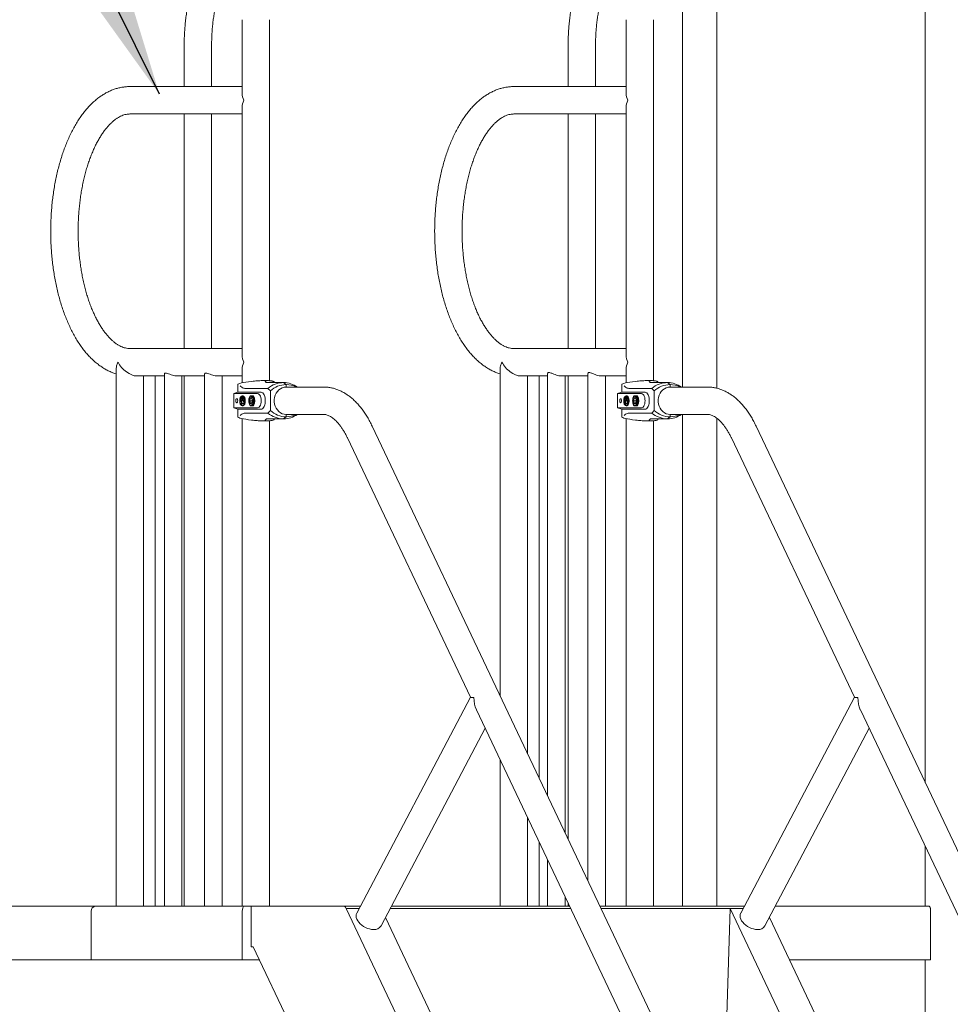
# Model space of a CAD drawing. Extents: x 0 to 21000, y -2002 to 14850.
# Drawn here: x 10507 to 11431, y 5054 to 6032 of the extents above; entities that cross this region are included whole.
import ezdxf

# ---------------------------------------------------------------- set-up
doc = ezdxf.new("R2010")
doc.units = 0
doc.header["$LTSCALE"] = 50
doc.header["$MEASUREMENT"] = 0
doc.layers.get('0').update_dxf_attribs({"linetype": 'CONTINUOUS'})
doc.layers.add('SLD-0', color=7, linetype='CONTINUOUS')
doc.styles.get("Standard").update_dxf_attribs({"font": 'TXT', "bigfont": 'BIGFONT'})
doc.dimstyles.new('SLDDIMSTYLE3', dxfattribs={"dimtxt": 0, "dimasz": 75, "dimexe": 0, "dimexo": 0.0625, "dimgap": 0, "dimtad": 0, "dimtih": 1, "dimtoh": 1, "dimdec": 0, "dimrnd": 1e-09, "dimzin": 0, "dimdsep": 46, "dimtxsty": 'STANDARD', "dimsah": 1, "dimcen": 0.09, "dimadec": 0, "dimazin": 0, "dimtfac": 75, "dimtdec": 0, "dimtofl": 0, "dimtmove": 0, "dimatfit": 3, "dimfxl": 1, "dimfrac": 2, "dimtolj": 1, "dimtzin": 0, "dimarcsym": 0})

msp = doc.modelspace()

# ---------------------------------------------------------------- linework, layer by layer
at = {"color": 7, "linetype": 'Continuous', "lineweight": 0}
for p, q in [((11406.14, 6623.26), (11406.14, 5274.48)), ((11165.17, 6351.81), (11165.17, 5667.21)), ((11199.17, 5666), (11199.17, 6351.81)), ((10728.14, 6031.81), (10728.14, 5958.61)), ((10755.34, 5673.47), (10755.34, 6031.81)), ((11109.19, 6031.81), (11109.19, 5958.61)), ((11136.39, 5673.47), (11136.39, 6031.81)), ((10670.64, 6007.34), (10670.64, 5965.41)), ((10697.84, 5965.41), (10697.84, 6007.34)), ((11051.69, 6007.34), (11051.69, 5965.41)), ((11078.89, 5965.41), (11078.89, 6007.34)), ((10728.14, 5965.41), (10616.74, 5965.41)), ((11109.19, 5965.41), (10997.79, 5965.41)), ((10728.14, 5945.01), (10728.14, 5698.61)), ((11109.19, 5945.01), (11109.19, 5698.61)), ((10616.74, 5938.21), (10728.14, 5938.21)), ((10670.64, 5938.21), (10670.64, 5705.41)), ((10697.84, 5705.41), (10697.84, 5938.21)), ((10997.79, 5938.21), (11109.19, 5938.21)), ((11051.69, 5938.21), (11051.69, 5705.41)), ((11078.89, 5705.41), (11078.89, 5938.21)), ((10728.14, 5705.41), (10616.74, 5705.41)), ((11109.19, 5705.41), (10997.79, 5705.41)), ((10603.14, 5685.21), (10603.14, 5151.81)), ((10650.91, 5680.2), (10650.91, 5151.81)), ((10690.91, 5680.2), (10690.91, 5151.81)), ((10728.14, 5685.01), (10728.14, 5671.38)), ((10984.19, 5685.21), (10984.19, 5360.66)), ((11031.33, 5680.69), (11031.33, 5261.32)), ((11071.33, 5680.69), (11071.33, 5177.02)), ((11109.19, 5685.01), (11109.19, 5671.38)), ((10623.54, 5678.21), (10650.91, 5678.21)), ((10630.34, 5151.81), (10630.34, 5678.21)), ((10641.84, 5678.21), (10641.84, 5151.81)), ((10663.51, 5678.21), (10690.91, 5678.21)), ((10668.21, 5151.81), (10668.21, 5678.21)), ((10670.64, 5678.21), (10670.64, 5151.81)), ((10703.51, 5678.21), (10728.14, 5678.21)), ((10708.21, 5151.81), (10708.21, 5678.21)), ((10723.74, 5669.49), (10723.74, 5662.11)), ((10739.2, 5673.03), (10737.3, 5672.83)), ((10750.74, 5673.61), (10750.74, 5673.61)), ((10752.74, 5671.61), (10769.24, 5671.61)), ((10759.07, 5672.83), (10758.48, 5673.03)), ((10759.74, 5671.61), (10759.74, 5672.24)), ((10769.24, 5671.61), (10771.74, 5669.61)), ((10771.74, 5667.21), (10771.74, 5669.61)), ((11004.59, 5678.21), (11031.33, 5678.21)), ((11011.39, 5303.33), (11011.39, 5678.21)), ((11022.89, 5678.21), (11022.89, 5279.1)), ((11044.61, 5678.21), (11071.33, 5678.21)), ((11048.63, 5224.86), (11048.63, 5678.21)), ((11051.69, 5678.21), (11051.69, 5218.4)), ((11084.61, 5678.21), (11109.19, 5678.21)), ((11088.63, 5151.81), (11088.63, 5678.21)), ((11104.79, 5669.49), (11104.79, 5662.11)), ((11120.25, 5673.03), (11118.35, 5672.83)), ((11131.79, 5673.61), (11131.79, 5673.61)), ((11133.79, 5671.61), (11150.29, 5671.61)), ((11140.12, 5672.83), (11139.53, 5673.03)), ((11140.79, 5671.61), (11140.79, 5672.24)), ((11150.29, 5671.61), (11152.79, 5669.61)), ((11152.79, 5667.21), (11152.79, 5669.61)), ((10723.74, 5662.11), (10719.74, 5660.61)), ((10719.74, 5660.61), (10719.74, 5646.61)), ((10719.74, 5660.61), (10722.69, 5660.61)), ((10722.69, 5660.61), (10743.44, 5660.61)), ((10726.15, 5662.11), (10723.74, 5662.11)), ((10726.15, 5662.11), (10746.9, 5662.11)), ((10730.95, 5665.85), (10753.65, 5665.85)), ((10756.15, 5663.35), (10753.65, 5665.85)), ((10756.15, 5663.35), (10756.15, 5643.87)), ((10808.66, 5667.21), (10771.74, 5667.21)), ((11104.79, 5662.11), (11100.79, 5660.61)), ((11100.79, 5660.61), (11100.79, 5646.61)), ((11100.79, 5660.61), (11103.74, 5660.61)), ((11103.74, 5660.61), (11124.49, 5660.61)), ((11107.2, 5662.11), (11104.79, 5662.11)), ((11107.2, 5662.11), (11127.95, 5662.11)), ((11112, 5665.85), (11134.7, 5665.85)), ((11137.2, 5663.35), (11134.7, 5665.85)), ((11137.2, 5663.35), (11137.2, 5643.87)), ((11189.71, 5667.21), (11152.79, 5667.21)), ((10726.21, 5651.61), (10726.76, 5654.5)), ((10730.13, 5651), (10726.39, 5651)), ((10726.76, 5654.5), (10727.32, 5651.5)), ((10726.76, 5654.5), (10727.19, 5654.5)), ((10727.19, 5654.5), (10727.53, 5652.68)), ((10727.32, 5651.5), (10727.38, 5651.5)), ((10727.38, 5651.5), (10728.19, 5657.99)), ((10728.69, 5658.5), (10728.26, 5658.5)), ((10728.32, 5657.99), (10729.13, 5651.5)), ((10728.77, 5657.88), (10729.42, 5652.68)), ((10729.13, 5651.5), (10729.19, 5651.5)), ((10729.19, 5651.5), (10729.76, 5654.5)), ((10729.76, 5654.5), (10730.3, 5651.61)), ((10729.76, 5654.5), (10730.19, 5654.5)), ((10730.19, 5654.5), (10730.49, 5652.91)), ((10735.38, 5653.61), (10737.98, 5653.61)), ((10735.9, 5657.69), (10735.55, 5657.2)), ((10735.55, 5650.02), (10735.9, 5649.53)), ((10736.03, 5658.61), (10737.34, 5658.61)), ((10737.69, 5658.61), (10739.35, 5658.61)), ((11107.27, 5651.61), (11107.81, 5654.5)), ((11111.18, 5651), (11107.44, 5651)), ((11107.81, 5654.5), (11108.37, 5651.5)), ((11107.81, 5654.5), (11108.24, 5654.5)), ((11108.24, 5654.5), (11108.58, 5652.68)), ((11108.37, 5651.5), (11108.43, 5651.5)), ((11108.43, 5651.5), (11109.24, 5657.99)), ((11109.74, 5658.5), (11109.31, 5658.5)), ((11109.37, 5657.99), (11110.18, 5651.5)), ((11109.82, 5657.88), (11110.47, 5652.68)), ((11110.18, 5651.5), (11110.25, 5651.5)), ((11110.25, 5651.5), (11110.81, 5654.5)), ((11110.81, 5654.5), (11111.35, 5651.61)), ((11110.81, 5654.5), (11111.24, 5654.5)), ((11111.24, 5654.5), (11111.54, 5652.91)), ((11116.43, 5653.61), (11119.03, 5653.61)), ((11116.95, 5657.69), (11116.6, 5657.2)), ((11116.6, 5650.02), (11116.95, 5649.53)), ((11117.08, 5658.61), (11118.39, 5658.61)), ((11118.74, 5658.61), (11120.4, 5658.61)), ((10719.74, 5646.61), (10723.74, 5645.11)), ((10719.74, 5646.61), (10722.69, 5646.61)), ((10722.69, 5646.61), (10743.44, 5646.61)), ((10723.74, 5645.11), (10723.74, 5637.74)), ((10723.74, 5645.11), (10726.15, 5645.11)), ((10726.15, 5645.11), (10746.9, 5645.11)), ((10728.26, 5648.5), (10728.69, 5648.5)), ((10730.95, 5641.37), (10753.65, 5641.37)), ((10737.34, 5648.61), (10736.03, 5648.61)), ((10739.35, 5648.61), (10737.69, 5648.61)), ((10753.65, 5641.37), (10756.15, 5643.87)), ((10771.74, 5640.01), (10808.66, 5640.01)), ((10771.74, 5637.61), (10771.74, 5640.01)), ((11100.79, 5646.61), (11104.79, 5645.11)), ((11100.79, 5646.61), (11103.74, 5646.61)), ((11103.74, 5646.61), (11124.49, 5646.61)), ((11104.79, 5645.11), (11104.79, 5637.74)), ((11104.79, 5645.11), (11107.2, 5645.11)), ((11107.2, 5645.11), (11127.95, 5645.11)), ((11109.31, 5648.5), (11109.74, 5648.5)), ((11112, 5641.37), (11134.7, 5641.37)), ((11118.39, 5648.61), (11117.08, 5648.61)), ((11120.4, 5648.61), (11118.74, 5648.61)), ((11134.7, 5641.37), (11137.2, 5643.87)), ((11152.79, 5640.01), (11189.71, 5640.01)), ((11152.79, 5637.61), (11152.79, 5640.01)), ((11165.17, 5640.01), (11165.17, 5151.81)), ((10728.14, 5635.84), (10728.14, 5151.81)), ((10737.3, 5634.39), (10739.2, 5634.19)), ((10750.74, 5633.61), (10750.74, 5633.61)), ((10750.74, 5633.61), (10750.74, 5633.61)), ((10769.24, 5635.61), (10752.74, 5635.61)), ((10755.34, 5151.81), (10755.34, 5633.76)), ((10758.48, 5634.19), (10759.07, 5634.39)), ((10759.74, 5634.99), (10759.74, 5635.61)), ((10771.74, 5637.61), (10769.24, 5635.61)), ((11109.19, 5635.84), (11109.19, 5151.81)), ((11118.35, 5634.39), (11120.25, 5634.19)), ((11131.79, 5633.61), (11131.79, 5633.61)), ((11150.29, 5635.61), (11133.79, 5635.61)), ((11136.39, 5151.81), (11136.39, 5633.76)), ((11139.53, 5634.19), (11140.12, 5634.39)), ((11140.79, 5634.99), (11140.79, 5635.61)), ((11152.79, 5637.61), (11150.29, 5635.61)), ((11199.17, 5151.81), (11199.17, 5636.29)), ((11278.83, 4739.69), (10857.21, 5628.28)), ((11659.88, 4739.69), (11238.26, 5628.28)), ((10832.64, 5616.62), (10954.77, 5359.22)), ((11213.69, 5616.62), (11335.82, 5359.22)), ((10954.77, 5359.22), (10841.88, 5144.97)), ((11335.82, 5359.22), (11222.93, 5144.97)), ((10960.6, 5346.93), (11137.29, 4974.55)), ((11341.65, 5346.93), (11518.34, 4974.55)), ((10865.94, 5132.29), (10969.34, 5328.52)), ((11247, 5132.29), (11350.39, 5328.52)), ((10984.19, 5297.21), (10984.19, 5151.81)), ((11011.39, 5151.81), (11011.39, 5239.88)), ((11022.89, 5215.64), (11022.89, 5151.81)), ((11406.14, 5211.02), (11406.14, 5151.81)), ((11031.33, 5197.87), (11031.33, 5151.81)), ((11048.63, 5151.81), (11048.63, 5161.41)), ((10183.4, 5151.81), (10582.59, 5151.81)), ((10582.59, 5151.81), (10730.09, 5151.81)), ((10730.09, 5151.81), (10736.92, 5151.81)), ((10736.92, 5151.81), (10736.92, 5111.51)), ((10736.92, 5151.81), (10829.32, 5151.81)), ((10829.32, 5151.81), (10845.48, 5151.81)), ((10876.23, 5151.81), (11053.18, 5151.81)), ((11051.69, 5154.95), (11051.69, 5151.81)), ((11083.29, 5151.81), (11226.54, 5151.81)), ((11257.28, 5151.81), (11409.76, 5151.81)), ((10578.26, 5098.61), (10578.26, 5146.81)), ((10728.26, 5098.61), (10728.26, 5146.81)), ((11339.73, 4078.24), (10831.43, 5149.51)), ((10831.43, 5149.51), (10844.27, 5149.51)), ((10875.02, 5149.51), (11054.27, 5149.51)), ((11084.38, 5149.51), (11212.48, 5149.51)), ((11212.41, 5149.51), (11206.7, 4957.16)), ((11720.78, 4078.24), (11212.48, 5149.51)), ((11225.32, 5149.51), (11212.48, 5149.51)), ((11411.25, 5148.61), (11411.25, 5098.61)), ((11038.26, 4786.61), (10870.31, 5140.58)), ((11419.31, 4786.61), (11251.36, 5140.58)), ((10736.92, 5111.51), (10739.17, 5111.51)), ((10739.17, 5111.51), (11259.73, 4014.41)), ((10183.4, 5098.61), (10578.26, 5098.61)), ((10578.26, 5098.61), (10728.26, 5098.61)), ((10728.26, 5098.61), (10745.29, 5098.61)), ((11271.27, 5098.61), (11411.25, 5098.61)), ((11406.14, 5098.61), (11406.14, 4814.38))]:
    msp.add_line(p, q, dxfattribs=at)
at = {"color": 7, "linetype": 'Continuous', "lineweight": 0, "flags": 128}
for points in [[(10743.44, 5646.61), (10744.22, 5646.79), (10744.96, 5647.31), (10745.62, 5648.14), (10746.18, 5649.25), (10746.59, 5650.57), (10746.85, 5652.05), (10746.94, 5653.61), (10746.85, 5655.17), (10746.59, 5656.65), (10746.18, 5657.98), (10745.62, 5659.08), (10744.96, 5659.92), (10744.22, 5660.44), (10743.44, 5660.61)], [(10746.9, 5645.11), (10747.79, 5645.3), (10748.63, 5645.85), (10749.4, 5646.74), (10750.06, 5647.92), (10750.58, 5649.36), (10750.95, 5650.99), (10751.13, 5652.72), (10751.13, 5654.5), (10750.95, 5656.24), (10750.58, 5657.86), (10750.06, 5659.3), (10749.4, 5660.49), (10748.63, 5661.38), (10747.79, 5661.93), (10746.9, 5662.11)], [(10771.74, 5667.21), (10769.8, 5667.03), (10767.92, 5666.47), (10766.14, 5665.57), (10764.51, 5664.34), (10763.08, 5662.82), (10761.88, 5661.05), (10760.96, 5659.07), (10760.32, 5656.95), (10760, 5654.73), (10760, 5652.49), (10760.32, 5650.27), (10760.96, 5648.15), (10761.88, 5646.17), (10763.08, 5644.4), (10764.51, 5642.88), (10766.14, 5641.65), (10767.92, 5640.75), (10769.8, 5640.2), (10771.74, 5640.01)], [(11124.49, 5646.61), (11125.27, 5646.79), (11126.01, 5647.31), (11126.67, 5648.14), (11127.23, 5649.25), (11127.64, 5650.57), (11127.9, 5652.05), (11127.99, 5653.61), (11127.9, 5655.17), (11127.64, 5656.65), (11127.23, 5657.98), (11126.67, 5659.08), (11126.01, 5659.92), (11125.27, 5660.44), (11124.49, 5660.61)], [(11127.95, 5645.11), (11128.84, 5645.3), (11129.68, 5645.85), (11130.45, 5646.74), (11131.11, 5647.92), (11131.64, 5649.36), (11132, 5650.99), (11132.18, 5652.72), (11132.18, 5654.5), (11132, 5656.24), (11131.64, 5657.86), (11131.11, 5659.3), (11130.45, 5660.49), (11129.68, 5661.38), (11128.84, 5661.93), (11127.95, 5662.11)], [(11152.79, 5667.21), (11150.85, 5667.03), (11148.97, 5666.47), (11147.19, 5665.57), (11145.56, 5664.34), (11144.13, 5662.82), (11142.93, 5661.05), (11142.01, 5659.07), (11141.38, 5656.95), (11141.06, 5654.73), (11141.06, 5652.49), (11141.38, 5650.27), (11142.01, 5648.15), (11142.93, 5646.17), (11144.13, 5644.4), (11145.56, 5642.88), (11147.19, 5641.65), (11148.97, 5640.75), (11150.85, 5640.2), (11152.79, 5640.01)], [(10722.69, 5651.61), (10723.07, 5651.76), (10723.4, 5652.2), (10723.61, 5652.85), (10723.69, 5653.61), (10723.61, 5654.38), (10723.4, 5655.03), (10723.07, 5655.46), (10722.69, 5655.61)], [(10730.76, 5653.5), (10730.66, 5654.84), (10730.39, 5656.09), (10729.96, 5657.15), (10729.41, 5657.94), (10728.77, 5658.39), (10728.09, 5658.48), (10727.42, 5658.21), (10726.81, 5657.58), (10726.32, 5656.65), (10725.96, 5655.49), (10725.78, 5654.18), (10725.78, 5652.81), (10725.96, 5651.5), (10726.32, 5650.34), (10726.81, 5649.41), (10727.42, 5648.78), (10728.09, 5648.51), (10728.77, 5648.6), (10729.41, 5649.06), (10729.96, 5649.84), (10730.39, 5650.9), (10730.66, 5652.15), (10730.76, 5653.5)], [(10728.19, 5657.99), (10727.65, 5657.83), (10727.13, 5657.4), (10726.69, 5656.73), (10726.34, 5655.87), (10726.11, 5654.86), (10726.01, 5653.77), (10726.05, 5652.66), (10726.21, 5651.61)], [(10726.39, 5651), (10726.75, 5650.16), (10727.2, 5649.53), (10727.71, 5649.13), (10728.26, 5649), (10728.8, 5649.13), (10729.32, 5649.53), (10729.77, 5650.16), (10730.13, 5651)], [(10728.18, 5657.88), (10728.08, 5657.83), (10727.57, 5657.4), (10727.12, 5656.73), (10726.78, 5655.87), (10726.55, 5654.86), (10726.44, 5653.77), (10726.46, 5652.91)], [(10730.3, 5651.61), (10730.47, 5652.66), (10730.5, 5653.77), (10730.4, 5654.86), (10730.17, 5655.87), (10729.82, 5656.73), (10729.38, 5657.4), (10728.87, 5657.83), (10728.32, 5657.99)], [(10728.69, 5648.5), (10728.86, 5648.51), (10729.53, 5648.78), (10730.13, 5649.41), (10730.63, 5650.34), (10730.98, 5651.5), (10731.17, 5652.81), (10731.17, 5654.18), (10730.98, 5655.49), (10730.63, 5656.65), (10730.13, 5657.58), (10729.53, 5658.21), (10728.86, 5658.48), (10728.69, 5658.5)], [(10734.62, 5653.61), (10734.71, 5654.85), (10734.97, 5655.99), (10735.38, 5656.94), (10735.91, 5657.61), (10736.51, 5657.97), (10737.14, 5657.97), (10737.74, 5657.61), (10738.26, 5656.94), (10738.67, 5655.99), (10738.93, 5654.85), (10739.02, 5653.61), (10738.93, 5652.37), (10738.67, 5651.23), (10738.26, 5650.29), (10737.74, 5649.61), (10737.14, 5649.26), (10736.51, 5649.26), (10735.91, 5649.61), (10735.38, 5650.29), (10734.97, 5651.23), (10734.71, 5652.37), (10734.62, 5653.61)], [(10735.9, 5657.69), (10735.9, 5657.7), (10736.51, 5658.32), (10737.17, 5658.6), (10737.85, 5658.51), (10738.49, 5658.05), (10739.05, 5657.27), (10739.48, 5656.21), (10739.75, 5654.96), (10739.84, 5653.61)], [(10739.84, 5653.61), (10739.75, 5652.26), (10739.48, 5651.01), (10739.05, 5649.96), (10738.49, 5649.17), (10737.85, 5648.72), (10737.17, 5648.62), (10736.51, 5648.9), (10735.9, 5649.53), (10735.9, 5649.53)], [(11103.74, 5651.61), (11104.12, 5651.76), (11104.45, 5652.2), (11104.66, 5652.85), (11104.74, 5653.61), (11104.66, 5654.38), (11104.45, 5655.03), (11104.12, 5655.46), (11103.74, 5655.61)], [(11111.81, 5653.5), (11111.71, 5654.84), (11111.44, 5656.09), (11111.01, 5657.15), (11110.46, 5657.94), (11109.82, 5658.39), (11109.14, 5658.48), (11108.47, 5658.21), (11107.87, 5657.58), (11107.37, 5656.65), (11107.01, 5655.49), (11106.83, 5654.18), (11106.83, 5652.81), (11107.01, 5651.5), (11107.37, 5650.34), (11107.87, 5649.41), (11108.47, 5648.78), (11109.14, 5648.51), (11109.82, 5648.6), (11110.46, 5649.06), (11111.01, 5649.84), (11111.44, 5650.9), (11111.71, 5652.15), (11111.81, 5653.5)], [(11109.24, 5657.99), (11108.7, 5657.83), (11108.19, 5657.4), (11107.74, 5656.73), (11107.39, 5655.87), (11107.16, 5654.86), (11107.06, 5653.77), (11107.1, 5652.66), (11107.27, 5651.61)], [(11107.44, 5651), (11107.8, 5650.16), (11108.25, 5649.53), (11108.76, 5649.13), (11109.31, 5649), (11109.85, 5649.13), (11110.37, 5649.53), (11110.82, 5650.16), (11111.18, 5651)], [(11109.23, 5657.88), (11109.13, 5657.83), (11108.62, 5657.4), (11108.18, 5656.73), (11107.83, 5655.87), (11107.6, 5654.86), (11107.49, 5653.77), (11107.51, 5652.91)], [(11111.35, 5651.61), (11111.52, 5652.66), (11111.55, 5653.77), (11111.45, 5654.86), (11111.22, 5655.87), (11110.87, 5656.73), (11110.43, 5657.4), (11109.92, 5657.83), (11109.37, 5657.99)], [(11109.74, 5648.5), (11109.91, 5648.51), (11110.58, 5648.78), (11111.18, 5649.41), (11111.68, 5650.34), (11112.03, 5651.5), (11112.22, 5652.81), (11112.22, 5654.18), (11112.03, 5655.49), (11111.68, 5656.65), (11111.18, 5657.58), (11110.58, 5658.21), (11109.91, 5658.48), (11109.74, 5658.5)], [(11115.67, 5653.61), (11115.76, 5654.85), (11116.02, 5655.99), (11116.43, 5656.94), (11116.96, 5657.61), (11117.56, 5657.97), (11118.19, 5657.97), (11118.79, 5657.61), (11119.32, 5656.94), (11119.73, 5655.99), (11119.99, 5654.85), (11120.07, 5653.61), (11119.99, 5652.37), (11119.73, 5651.23), (11119.32, 5650.29), (11118.79, 5649.61), (11118.19, 5649.26), (11117.56, 5649.26), (11116.96, 5649.61), (11116.43, 5650.29), (11116.02, 5651.23), (11115.76, 5652.37), (11115.67, 5653.61)], [(11116.95, 5657.69), (11116.95, 5657.7), (11117.56, 5658.32), (11118.22, 5658.6), (11118.9, 5658.51), (11119.54, 5658.05), (11120.1, 5657.27), (11120.53, 5656.21), (11120.8, 5654.96), (11120.89, 5653.61)], [(11120.89, 5653.61), (11120.8, 5652.26), (11120.53, 5651.01), (11120.1, 5649.96), (11119.54, 5649.17), (11118.9, 5648.72), (11118.22, 5648.62), (11117.56, 5648.9), (11116.95, 5649.53), (11116.95, 5649.53)], [(10841.88, 5144.97), (10841.83, 5144.87), (10841.37, 5143.56), (10841.24, 5142.13), (10841.44, 5140.6), (10841.96, 5139.03), (10842.78, 5137.44), (10843.9, 5135.89), (10845.28, 5134.4), (10846.88, 5133.03), (10848.66, 5131.8), (10850.58, 5130.74), (10852.58, 5129.9), (10854.62, 5129.27), (10856.64, 5128.89), (10858.59, 5128.77)], [(11239.64, 5128.77), (11237.69, 5128.89), (11235.67, 5129.27), (11233.63, 5129.9), (11231.63, 5130.74), (11229.71, 5131.8), (11227.93, 5133.03), (11226.33, 5134.4), (11224.95, 5135.89), (11223.84, 5137.44), (11223.01, 5139.03), (11222.49, 5140.6), (11222.29, 5142.13), (11222.42, 5143.56), (11222.88, 5144.87), (11222.93, 5144.97)]]:
    msp.add_lwpolyline(points, dxfattribs=at)
at = {"color": 7, "linetype": 'Continuous', "lineweight": 0}
for centre, radius, start, end in [((10769.44, 5647.11), 24.51, 90.46177, 130.1046), ((10771.97, 5646.5), 23.11, 90.57213, 133.20192), ((10769.08, 5647.31), 24.3, 54.97573, 89.624), ((10771.69, 5647.34), 22.27, 63.15727, 89.86122), ((11150.49, 5647.11), 24.51, 90.4619, 130.10447), ((11153.02, 5646.5), 23.11, 90.57209, 133.20211), ((11150.13, 5647.31), 24.3, 54.97567, 89.62409), ((11152.74, 5647.34), 22.27, 63.15736, 89.86125), ((10729.38, 5651.46), 2.6, 190.19293, 249.59061), ((10742.09, 5654.52), 7.31, 145.95173, 171.68954), ((10742.09, 5652.7), 7.31, 188.31126, 214.04748), ((10739.36, 5653.82), 3.99, 144.86087, 182.93465), ((10739.36, 5653.41), 3.99, 177.06535, 215.13913), ((10736.82, 5655.61), 0.881, 34.95981, 145.04019), ((10736.82, 5651.62), 0.881, 214.95981, 325.04019), ((10734.28, 5653.82), 3.99, 357.06493, 35.13954), ((10734.28, 5653.41), 3.99, 324.86046, 2.93507), ((10731.06, 5653.61), 9.68, 328.9017, 31.0983), ((11110.43, 5651.46), 2.6, 190.19429, 249.58976), ((11123.14, 5654.52), 7.31, 145.95385, 171.68741), ((11123.14, 5652.71), 7.31, 188.31338, 214.04536), ((11120.41, 5653.82), 3.99, 144.85987, 182.93566), ((11120.41, 5653.41), 3.99, 177.06434, 215.14013), ((11117.87, 5655.61), 0.881, 34.96044, 145.03956), ((11117.87, 5651.62), 0.881, 214.96044, 325.03956), ((11115.33, 5653.82), 3.99, 357.066, 35.13848), ((11115.33, 5653.41), 3.99, 324.86152, 2.934), ((11112.11, 5653.61), 9.68, 328.90131, 31.09869), ((10769.44, 5660.12), 24.51, 229.89523, 269.53841), ((10771.97, 5660.72), 23.11, 226.79854, 269.42778), ((10769.13, 5659.76), 24.15, 270.2667, 305.13357), ((10771.68, 5659.93), 22.31, 270.16246, 296.81873), ((11150.49, 5660.12), 24.51, 229.89536, 269.53827), ((11153.02, 5660.72), 23.11, 226.79835, 269.42782), ((11150.18, 5659.76), 24.15, 270.2666, 305.13364), ((11152.73, 5659.93), 22.31, 270.16246, 296.81861), ((10582.95, 5147.12), 4.7, 94.40195, 183.81126), ((10828.7, 5149.13), 2.76, 8.04916, 76.85874), ((10859.39, 5136.53), 7.81, 264.15048, 327.09283), ((11240.44, 5136.53), 7.81, 264.15, 327.0933)]:
    msp.add_arc(centre, radius, start, end, dxfattribs=at)
for centre, major_axis, ratio, start_param, end_param in [((10741.74, 5951.81), (11.78, -11.78), 0.57735, 3.665191, 4.18879), ((11122.79, 5951.81), (11.78, -11.78), 0.57735, 3.665191, 4.18879), ((10741.74, 5951.81), (11.78, 11.78), 0.57735, 2.094395, 2.617994), ((11122.79, 5951.81), (11.78, 11.78), 0.57735, 2.094395, 2.617994), ((10741.74, 5691.81), (11.78, -11.78), 0.57735, 3.665191, 4.18879), ((11122.79, 5691.81), (11.78, -11.78), 0.57735, 3.665191, 4.18879), ((10616.74, 5691.81), (11.78, -11.78), 0.57735, 4.18879, 5.759587), ((10741.74, 5691.81), (11.78, 11.78), 0.57735, 2.094395, 2.617994), ((10997.79, 5691.81), (11.78, -11.78), 0.57735, 4.18879, 5.759587), ((11122.79, 5691.81), (11.78, 11.78), 0.57735, 2.094395, 2.617994), ((10741.74, 5670.86), (18, 1.4), 0.131528, 1.810037, 3.131368), ((10741.74, 5670.86), (18, 1.4), 0.131528, 6.27296, 6.547094), ((11122.79, 5670.86), (18, 1.4), 0.131528, 1.810037, 3.131368), ((11122.79, 5670.86), (18, 1.4), 0.131528, 6.27296, 6.547094), ((10741.74, 5636.36), (18, -1.4), 0.131528, 3.151818, 4.473148), ((10741.74, 5636.36), (18, -1.4), 0.131528, 6.019277, 6.29341), ((11122.79, 5636.36), (18, -1.4), 0.131528, 3.151818, 4.473148), ((11122.79, 5636.36), (18, -1.4), 0.131528, 6.019277, 6.29341), ((10969.97, 5358.9), (15.2, -0.32), 0.025644, 3.154424, 3.826681), ((10969.97, 5358.9), (0.4, 19.23), 0.612414, 1.583628, 2.255885), ((11351.02, 5358.9), (15.2, -0.32), 0.025644, 3.154424, 3.826681), ((11351.02, 5358.9), (0.4, 19.23), 0.612414, 1.583628, 2.255885), ((10730.09, 5146.81), (0, 5), 0.366025, 0, 1.570796)]:
    msp.add_ellipse(centre, major_axis=major_axis, ratio=ratio, start_param=start_param, end_param=end_param, dxfattribs=at)
for points, knots in [([(10676.73, 6056.94), (10676.49, 6055.99), (10675.78, 6053.23), (10674.74, 6048.57), (10673.66, 6042.93), (10672.74, 6037.21), (10671.99, 6031.41), (10671.4, 6025.55), (10670.97, 6019.65), (10670.71, 6013.82), (10670.64, 6009.71), (10670.64, 6007.59), (10670.64, 6007.34)], [0, 0, 0, 0, 0.061843, 0.178695, 0.29532, 0.411739, 0.527984, 0.644088, 0.760086, 0.876008, 0.985784, 1, 1, 1, 1]), ([(10697.84, 6007.34), (10697.85, 6008.26), (10697.86, 6010.94), (10697.99, 6015.37), (10698.29, 6020.62), (10698.74, 6025.81), (10699.33, 6030.93), (10700.07, 6035.96), (10700.94, 6040.87), (10701.93, 6045.6), (10702.68, 6048.62), (10703.05, 6050.09)], [0, 0, 0, 0, 0.061732, 0.180037, 0.29831, 0.416497, 0.534559, 0.652453, 0.770137, 0.887569, 1, 1, 1, 1]), ([(11057.78, 6056.94), (11057.54, 6055.99), (11056.84, 6053.23), (11055.79, 6048.57), (11054.71, 6042.93), (11053.79, 6037.21), (11053.04, 6031.41), (11052.45, 6025.55), (11052.02, 6019.65), (11051.77, 6013.82), (11051.7, 6009.71), (11051.69, 6007.59), (11051.69, 6007.34)], [0, 0, 0, 0, 0.061843, 0.178695, 0.29532, 0.411738, 0.527984, 0.644088, 0.760086, 0.876008, 0.985784, 1, 1, 1, 1]), ([(11078.89, 6007.34), (11078.9, 6008.26), (11078.91, 6010.94), (11079.04, 6015.37), (11079.34, 6020.62), (11079.79, 6025.81), (11080.39, 6030.93), (11081.12, 6035.96), (11082, 6040.87), (11082.98, 6045.6), (11083.73, 6048.62), (11084.1, 6050.09)], [0, 0, 0, 0, 0.061732, 0.180037, 0.298311, 0.416497, 0.534559, 0.652453, 0.770137, 0.887569, 1, 1, 1, 1]), ([(10616.74, 5965.41), (10615.94, 5965.4), (10613.88, 5965.37), (10610.54, 5965.04), (10606.76, 5964.38), (10603.02, 5963.4), (10599.31, 5962.11), (10595.65, 5960.52), (10592.03, 5958.62), (10588.47, 5956.4), (10584.97, 5953.87), (10581.54, 5951.04), (10578.19, 5947.9), (10574.93, 5944.46), (10571.77, 5940.73), (10568.72, 5936.73), (10565.79, 5932.46), (10562.99, 5927.95), (10560.32, 5923.2), (10557.8, 5918.23), (10555.41, 5913.06), (10553.17, 5907.7), (10551.08, 5902.16), (10549.14, 5896.45), (10547.35, 5890.58), (10545.72, 5884.58), (10544.24, 5878.45), (10542.91, 5872.2), (10541.75, 5865.84), (10540.74, 5859.4), (10539.9, 5852.88), (10539.22, 5846.3), (10538.7, 5839.66), (10538.34, 5832.99), (10538.15, 5826.3), (10538.12, 5819.6), (10538.26, 5812.9), (10538.56, 5806.22), (10539.02, 5799.58), (10539.65, 5792.98), (10540.44, 5786.44), (10541.39, 5779.98), (10542.5, 5773.6), (10543.76, 5767.32), (10545.19, 5761.15), (10546.77, 5755.11), (10548.5, 5749.2), (10550.39, 5743.44), (10552.42, 5737.85), (10554.61, 5732.42), (10556.94, 5727.18), (10559.42, 5722.14), (10562.04, 5717.3), (10564.81, 5712.69), (10567.72, 5708.3), (10570.76, 5704.17), (10573.93, 5700.29), (10577.22, 5696.7), (10580.64, 5693.39), (10584.15, 5690.39), (10587.76, 5687.71), (10591.44, 5685.35), (10595.18, 5683.32), (10598.97, 5681.66), (10601.63, 5680.65), (10603.03, 5680.28), (10603.14, 5680.25)], [0, 0, 0, 0, 0.009039, 0.023458, 0.037893, 0.052396, 0.067018, 0.081802, 0.096783, 0.111983, 0.12741, 0.14306, 0.158913, 0.17494, 0.191104, 0.207368, 0.223697, 0.240061, 0.256435, 0.272798, 0.28914, 0.305455, 0.32174, 0.337994, 0.354217, 0.37041, 0.386577, 0.402719, 0.418839, 0.43494, 0.451025, 0.467097, 0.483157, 0.49921, 0.515258, 0.531303, 0.547349, 0.563396, 0.579448, 0.595508, 0.611577, 0.62766, 0.643758, 0.659875, 0.676014, 0.692178, 0.70837, 0.724593, 0.740848, 0.75714, 0.773468, 0.789833, 0.806234, 0.822664, 0.839117, 0.855576, 0.872017, 0.888409, 0.904718, 0.920901, 0.936918, 0.952732, 0.968314, 0.983653, 0.998753, 1, 1, 1, 1]), ([(10997.79, 5965.41), (10997, 5965.4), (10994.93, 5965.37), (10991.6, 5965.04), (10987.82, 5964.38), (10984.07, 5963.4), (10980.36, 5962.11), (10976.7, 5960.52), (10973.08, 5958.62), (10969.52, 5956.4), (10966.02, 5953.87), (10962.59, 5951.04), (10959.24, 5947.9), (10955.98, 5944.46), (10952.82, 5940.73), (10949.77, 5936.73), (10946.84, 5932.46), (10944.04, 5927.95), (10941.37, 5923.2), (10938.85, 5918.23), (10936.46, 5913.06), (10934.22, 5907.7), (10932.13, 5902.16), (10930.19, 5896.45), (10928.4, 5890.58), (10926.77, 5884.58), (10925.29, 5878.45), (10923.96, 5872.2), (10922.8, 5865.84), (10921.8, 5859.4), (10920.95, 5852.88), (10920.27, 5846.3), (10919.75, 5839.66), (10919.39, 5832.99), (10919.2, 5826.3), (10919.17, 5819.6), (10919.31, 5812.9), (10919.61, 5806.22), (10920.07, 5799.58), (10920.7, 5792.98), (10921.49, 5786.44), (10922.44, 5779.98), (10923.55, 5773.6), (10924.81, 5767.32), (10926.24, 5761.15), (10927.82, 5755.11), (10929.55, 5749.2), (10931.44, 5743.44), (10933.47, 5737.85), (10935.66, 5732.42), (10937.99, 5727.18), (10940.47, 5722.14), (10943.1, 5717.3), (10945.86, 5712.69), (10948.77, 5708.3), (10951.81, 5704.17), (10954.98, 5700.29), (10958.28, 5696.7), (10961.69, 5693.39), (10965.2, 5690.39), (10968.81, 5687.71), (10972.49, 5685.35), (10976.23, 5683.32), (10980.03, 5681.66), (10982.68, 5680.65), (10984.09, 5680.28), (10984.19, 5680.25)], [0, 0, 0, 0, 0.009039, 0.023458, 0.037893, 0.052396, 0.067018, 0.081802, 0.096783, 0.111983, 0.12741, 0.14306, 0.158913, 0.17494, 0.191104, 0.207368, 0.223697, 0.240061, 0.256435, 0.272798, 0.28914, 0.305455, 0.32174, 0.337994, 0.354217, 0.37041, 0.386577, 0.402719, 0.418839, 0.43494, 0.451025, 0.467097, 0.483157, 0.49921, 0.515258, 0.531303, 0.547349, 0.563396, 0.579448, 0.595508, 0.611577, 0.62766, 0.643758, 0.659875, 0.676014, 0.692178, 0.70837, 0.724593, 0.740848, 0.75714, 0.773468, 0.789833, 0.806234, 0.822664, 0.839117, 0.855576, 0.872017, 0.888409, 0.904718, 0.920901, 0.936918, 0.952732, 0.968314, 0.983653, 0.998753, 1, 1, 1, 1]), ([(10616.74, 5705.41), (10616.42, 5705.42), (10615.28, 5705.44), (10613.42, 5705.66), (10611.15, 5706.19), (10608.92, 5706.97), (10606.64, 5708.03), (10604.29, 5709.39), (10601.96, 5711.01), (10599.64, 5712.9), (10597.33, 5715.06), (10595.04, 5717.49), (10592.77, 5720.2), (10590.53, 5723.17), (10588.33, 5726.41), (10586.18, 5729.92), (10584.09, 5733.68), (10582.07, 5737.68), (10580.14, 5741.93), (10578.29, 5746.4), (10576.53, 5751.09), (10574.89, 5755.98), (10573.35, 5761.05), (10571.94, 5766.31), (10570.65, 5771.72), (10569.49, 5777.28), (10568.46, 5782.97), (10567.58, 5788.76), (10566.83, 5794.66), (10566.23, 5800.63), (10565.78, 5806.66), (10565.48, 5812.74), (10565.33, 5818.85), (10565.34, 5824.96), (10565.49, 5831.07), (10565.8, 5837.15), (10566.25, 5843.18), (10566.85, 5849.16), (10567.6, 5855.05), (10568.49, 5860.86), (10569.53, 5866.55), (10570.69, 5872.11), (10571.99, 5877.53), (10573.42, 5882.79), (10574.96, 5887.87), (10576.61, 5892.76), (10578.38, 5897.45), (10580.23, 5901.92), (10582.18, 5906.17), (10584.21, 5910.17), (10586.3, 5913.92), (10588.46, 5917.41), (10590.66, 5920.63), (10592.89, 5923.58), (10595.15, 5926.25), (10597.42, 5928.64), (10599.68, 5930.76), (10601.94, 5932.59), (10604.18, 5934.16), (10606.4, 5935.46), (10608.59, 5936.51), (10610.78, 5937.32), (10612.99, 5937.88), (10614.97, 5938.17), (10616.23, 5938.2), (10616.74, 5938.21)], [0, 0, 0, 0, 0.008087, 0.028197, 0.04566, 0.062261, 0.079865, 0.096721, 0.113043, 0.129017, 0.144772, 0.160398, 0.175956, 0.191488, 0.20702, 0.222567, 0.238144, 0.25376, 0.269417, 0.285119, 0.300865, 0.316653, 0.33248, 0.348344, 0.364242, 0.38017, 0.396124, 0.412102, 0.428099, 0.444112, 0.460139, 0.476175, 0.492218, 0.508264, 0.524311, 0.540354, 0.556391, 0.572417, 0.588431, 0.604428, 0.620405, 0.63636, 0.652287, 0.668184, 0.684048, 0.699874, 0.715659, 0.731401, 0.747096, 0.762744, 0.778344, 0.793898, 0.809412, 0.824894, 0.84036, 0.855826, 0.87132, 0.886885, 0.902582, 0.918495, 0.934743, 0.951482, 0.968912, 0.987253, 1, 1, 1, 1]), ([(10997.79, 5705.41), (10997.47, 5705.42), (10996.33, 5705.44), (10994.47, 5705.66), (10992.21, 5706.19), (10989.98, 5706.97), (10987.69, 5708.03), (10985.34, 5709.39), (10983.01, 5711.01), (10980.69, 5712.9), (10978.38, 5715.06), (10976.09, 5717.49), (10973.82, 5720.2), (10971.58, 5723.17), (10969.38, 5726.41), (10967.23, 5729.92), (10965.14, 5733.68), (10963.12, 5737.68), (10961.19, 5741.93), (10959.34, 5746.4), (10957.59, 5751.09), (10955.94, 5755.98), (10954.4, 5761.05), (10952.99, 5766.31), (10951.7, 5771.72), (10950.54, 5777.28), (10949.51, 5782.97), (10948.63, 5788.76), (10947.88, 5794.66), (10947.29, 5800.63), (10946.84, 5806.66), (10946.53, 5812.74), (10946.39, 5818.85), (10946.39, 5824.96), (10946.54, 5831.07), (10946.85, 5837.15), (10947.3, 5843.18), (10947.9, 5849.16), (10948.65, 5855.05), (10949.55, 5860.86), (10950.58, 5866.55), (10951.75, 5872.11), (10953.04, 5877.53), (10954.47, 5882.79), (10956.01, 5887.87), (10957.67, 5892.76), (10959.43, 5897.45), (10961.29, 5901.92), (10963.23, 5906.17), (10965.26, 5910.17), (10967.35, 5913.92), (10969.51, 5917.41), (10971.71, 5920.63), (10973.94, 5923.58), (10976.2, 5926.25), (10978.47, 5928.64), (10980.74, 5930.76), (10982.99, 5932.59), (10985.23, 5934.16), (10987.45, 5935.46), (10989.64, 5936.51), (10991.83, 5937.32), (10994.04, 5937.88), (10996.02, 5938.17), (10997.28, 5938.2), (10997.79, 5938.21)], [0, 0, 0, 0, 0.008087, 0.028197, 0.04566, 0.062261, 0.079865, 0.096721, 0.113043, 0.129017, 0.144772, 0.160398, 0.175956, 0.191488, 0.20702, 0.222567, 0.238144, 0.25376, 0.269417, 0.285119, 0.300865, 0.316653, 0.33248, 0.348344, 0.364242, 0.38017, 0.396124, 0.412102, 0.428099, 0.444112, 0.460139, 0.476175, 0.492218, 0.508264, 0.524311, 0.540354, 0.556391, 0.572417, 0.588431, 0.604428, 0.620405, 0.63636, 0.652287, 0.668184, 0.684048, 0.699874, 0.715659, 0.731401, 0.747096, 0.762744, 0.778344, 0.793898, 0.809412, 0.824894, 0.84036, 0.855826, 0.87132, 0.886885, 0.902582, 0.918495, 0.934743, 0.951482, 0.968912, 0.987253, 1, 1, 1, 1]), ([(10603.2, 5685.21), (10603.18, 5685.42), (10603.11, 5686.37), (10603.6, 5688.58), (10604.36, 5690.61), (10604.96, 5691.81), (10604.96, 5691.81)], [0, 0, 0, 0, 0.10349, 0.475191, 0.997593, 1, 1, 1, 1]), ([(10984.25, 5685.21), (10984.23, 5685.42), (10984.16, 5686.37), (10984.65, 5688.58), (10985.41, 5690.61), (10986.01, 5691.81), (10986.02, 5691.81)], [0, 0, 0, 0, 0.103492, 0.475189, 0.997594, 1, 1, 1, 1]), ([(10652.07, 5681.03), (10651.69, 5680.97), (10651, 5680.87), (10650.98, 5680.41), (10650.97, 5680.2)], [0, 0, 0, 0, 0.563315, 1, 1, 1, 1]), ([(10663.51, 5678.27), (10663.2, 5678.26), (10662.18, 5678.21), (10660.12, 5678.62), (10657.52, 5679.38), (10655.07, 5680.3), (10653.18, 5680.93), (10652.38, 5681), (10652.07, 5681.03)], [0, 0, 0, 0, 0.080421, 0.262636, 0.456194, 0.677644, 0.875419, 1, 1, 1, 1]), ([(10692.07, 5681.03), (10691.69, 5680.97), (10691, 5680.87), (10690.98, 5680.41), (10690.97, 5680.2)], [0, 0, 0, 0, 0.563315, 1, 1, 1, 1]), ([(10703.51, 5678.27), (10703.2, 5678.26), (10702.18, 5678.21), (10700.12, 5678.62), (10697.52, 5679.38), (10695.07, 5680.3), (10693.18, 5680.93), (10692.38, 5681), (10692.07, 5681.03)], [0, 0, 0, 0, 0.080422, 0.262636, 0.456195, 0.677647, 0.875422, 1, 1, 1, 1]), ([(11032.48, 5681.63), (11032.11, 5681.57), (11031.43, 5681.45), (11031.39, 5680.93), (11031.37, 5680.69)], [0, 0, 0, 0, 0.544439, 1, 1, 1, 1]), ([(11044.61, 5678.22), (11043.87, 5678.26), (11042.38, 5678.35), (11039.84, 5679.05), (11037.2, 5680.05), (11034.85, 5681.07), (11033.28, 5681.58), (11032.67, 5681.62), (11032.48, 5681.63)], [0, 0, 0, 0, 0.173722, 0.346599, 0.53919, 0.761696, 0.928141, 1, 1, 1, 1]), ([(11072.48, 5681.63), (11072.11, 5681.57), (11071.43, 5681.45), (11071.39, 5680.93), (11071.37, 5680.69)], [0, 0, 0, 0, 0.544439, 1, 1, 1, 1]), ([(11084.61, 5678.22), (11083.87, 5678.26), (11082.38, 5678.35), (11079.84, 5679.05), (11077.2, 5680.05), (11074.85, 5681.07), (11073.28, 5681.58), (11072.67, 5681.62), (11072.48, 5681.63)], [0, 0, 0, 0, 0.173725, 0.3466, 0.539191, 0.761697, 0.928142, 1, 1, 1, 1]), ([(10750.74, 5673.61), (10749.53, 5673.6), (10747.5, 5673.58), (10744.39, 5673.44), (10741.74, 5673.27), (10740.01, 5673.11), (10739.2, 5673.03)], [0, 0, 0, 0, 0.338652, 0.56431, 0.796073, 1, 1, 1, 1]), ([(10752.74, 5671.61), (10752.46, 5671.67), (10751.9, 5671.78), (10751.2, 5672.56), (10750.88, 5673.3), (10750.74, 5673.61)], [0, 0, 0, 0, 0.363619, 0.727236, 1, 1, 1, 1]), ([(10758.48, 5673.03), (10758.17, 5673.11), (10757.54, 5673.26), (10756.12, 5673.42), (10754.4, 5673.54), (10752.58, 5673.6), (10751.3, 5673.61), (10750.74, 5673.61)], [0, 0, 0, 0, 0.203348, 0.412319, 0.622594, 0.837308, 1, 1, 1, 1]), ([(10750.74, 5673.61), (10750.93, 5673.2), (10751.31, 5672.37), (10752.04, 5671.72), (10752.53, 5671.64), (10752.74, 5671.61)], [0, 0, 0, 0, 0.363611, 0.727229, 1, 1, 1, 1]), ([(11131.79, 5673.61), (11130.58, 5673.6), (11128.55, 5673.58), (11125.44, 5673.44), (11122.79, 5673.27), (11121.06, 5673.11), (11120.25, 5673.03)], [0, 0, 0, 0, 0.338654, 0.56431, 0.796073, 1, 1, 1, 1]), ([(11133.79, 5671.61), (11133.51, 5671.67), (11132.95, 5671.78), (11132.26, 5672.56), (11131.93, 5673.3), (11131.79, 5673.61)], [0, 0, 0, 0, 0.363607, 0.727226, 1, 1, 1, 1]), ([(11139.53, 5673.03), (11139.22, 5673.11), (11138.59, 5673.26), (11137.17, 5673.42), (11135.45, 5673.54), (11133.64, 5673.6), (11132.35, 5673.61), (11131.79, 5673.61)], [0, 0, 0, 0, 0.203343, 0.412317, 0.622592, 0.837309, 1, 1, 1, 1]), ([(11131.79, 5673.61), (11131.98, 5673.2), (11132.37, 5672.37), (11133.09, 5671.72), (11133.58, 5671.64), (11133.79, 5671.61)], [0, 0, 0, 0, 0.363618, 0.727233, 1, 1, 1, 1]), ([(10730.95, 5665.85), (10730.4, 5665.91), (10729.3, 5666.02), (10727.68, 5666.88), (10726.65, 5667.78), (10726.16, 5668.3), (10726.15, 5668.31)], [0, 0, 0, 0, 0.327582, 0.664596, 0.997317, 1, 1, 1, 1]), ([(10857.21, 5628.28), (10856.82, 5629.08), (10855.7, 5631.41), (10853.72, 5635.12), (10851.22, 5639.31), (10848.58, 5643.26), (10845.78, 5646.97), (10842.85, 5650.41), (10839.79, 5653.57), (10836.61, 5656.42), (10833.32, 5658.96), (10829.96, 5661.16), (10826.52, 5663.02), (10823.04, 5664.54), (10819.53, 5665.72), (10816.01, 5666.56), (10812.55, 5667.07), (10810.09, 5667.21), (10808.82, 5667.21), (10808.66, 5667.21)], [0, 0, 0, 0, 0.035262, 0.102325, 0.169567, 0.236933, 0.3043, 0.371497, 0.438315, 0.504511, 0.569832, 0.634059, 0.69705, 0.758759, 0.819246, 0.878656, 0.9372, 0.991755, 1, 1, 1, 1]), ([(11112, 5665.85), (11111.46, 5665.91), (11110.35, 5666.02), (11108.73, 5666.88), (11107.7, 5667.78), (11107.21, 5668.3), (11107.2, 5668.31)], [0, 0, 0, 0, 0.327576, 0.664595, 0.997317, 1, 1, 1, 1]), ([(11238.26, 5628.28), (11237.88, 5629.08), (11236.75, 5631.41), (11234.77, 5635.12), (11232.28, 5639.31), (11229.63, 5643.26), (11226.84, 5646.97), (11223.9, 5650.41), (11220.84, 5653.57), (11217.66, 5656.42), (11214.37, 5658.96), (11211.01, 5661.16), (11207.57, 5663.02), (11204.09, 5664.54), (11200.58, 5665.72), (11197.06, 5666.56), (11193.6, 5667.07), (11191.14, 5667.21), (11189.87, 5667.21), (11189.71, 5667.21)], [0, 0, 0, 0, 0.035262, 0.102325, 0.169566, 0.236933, 0.3043, 0.371497, 0.438316, 0.504511, 0.569831, 0.634059, 0.69705, 0.758759, 0.819246, 0.878656, 0.9372, 0.991755, 1, 1, 1, 1]), ([(10722.69, 5651.61), (10722.58, 5651.63), (10722.36, 5651.68), (10722.08, 5652.02), (10721.88, 5652.53), (10721.77, 5653.16), (10721.76, 5653.84), (10721.84, 5654.5), (10722.01, 5655.06), (10722.26, 5655.45), (10722.51, 5655.6), (10722.65, 5655.61), (10722.69, 5655.61)], [0, 0, 0, 0, 0.107068, 0.214126, 0.321463, 0.428985, 0.536209, 0.643105, 0.750168, 0.857625, 0.965081, 1, 1, 1, 1]), ([(10736.1, 5656.11), (10736.08, 5655.7), (10736.03, 5654.86), (10735.6, 5654.03), (10735.38, 5653.61)], [0, 0, 0, 0, 0.499995, 1, 1, 1, 1]), ([(10735.38, 5653.61), (10735.6, 5653.2), (10736.03, 5652.36), (10736.08, 5651.53), (10736.1, 5651.11)], [0, 0, 0, 0, 0.499988, 1, 1, 1, 1]), ([(10737.55, 5656.11), (10737.4, 5656.11), (10737.11, 5656.11), (10736.44, 5656.11), (10736.1, 5656.11)], [0, 0, 0, 0, 0.499989, 1, 1, 1, 1]), ([(10736.1, 5651.11), (10736.44, 5651.11), (10737.11, 5651.11), (10737.4, 5651.11), (10737.55, 5651.11)], [0, 0, 0, 0, 0.500011, 1, 1, 1, 1]), ([(10738.27, 5653.61), (10738.24, 5654.03), (10738.2, 5654.86), (10737.76, 5655.7), (10737.55, 5656.11)], [0, 0, 0, 0, 0.500008, 1, 1, 1, 1]), ([(10737.55, 5651.11), (10737.76, 5651.53), (10738.2, 5652.36), (10738.24, 5653.2), (10738.27, 5653.61)], [0, 0, 0, 0, 0.500009, 1, 1, 1, 1]), ([(11103.74, 5651.61), (11103.63, 5651.63), (11103.41, 5651.68), (11103.14, 5652.02), (11102.94, 5652.53), (11102.82, 5653.16), (11102.81, 5653.84), (11102.89, 5654.5), (11103.06, 5655.06), (11103.31, 5655.45), (11103.56, 5655.6), (11103.7, 5655.61), (11103.74, 5655.61)], [0, 0, 0, 0, 0.107073, 0.21413, 0.321462, 0.428984, 0.536207, 0.643107, 0.750168, 0.857617, 0.965084, 1, 1, 1, 1]), ([(11117.15, 5656.11), (11117.13, 5655.7), (11117.08, 5654.86), (11116.65, 5654.03), (11116.43, 5653.61)], [0, 0, 0, 0, 0.499992, 1, 1, 1, 1]), ([(11116.43, 5653.61), (11116.65, 5653.2), (11117.08, 5652.36), (11117.13, 5651.53), (11117.15, 5651.11)], [0, 0, 0, 0, 0.49999, 1, 1, 1, 1]), ([(11118.6, 5656.11), (11118.45, 5656.11), (11118.16, 5656.11), (11117.49, 5656.11), (11117.15, 5656.11)], [0, 0, 0, 0, 0.50001, 1, 1, 1, 1]), ([(11117.15, 5651.11), (11117.49, 5651.11), (11118.16, 5651.11), (11118.45, 5651.11), (11118.6, 5651.11)], [0, 0, 0, 0, 0.49999, 1, 1, 1, 1]), ([(11119.32, 5653.61), (11119.29, 5654.03), (11119.25, 5654.86), (11118.81, 5655.7), (11118.6, 5656.11)], [0, 0, 0, 0, 0.500013, 1, 1, 1, 1]), ([(11118.6, 5651.11), (11118.81, 5651.53), (11119.25, 5652.36), (11119.29, 5653.2), (11119.32, 5653.61)], [0, 0, 0, 0, 0.500004, 1, 1, 1, 1]), ([(10726.15, 5638.92), (10726.16, 5638.92), (10726.65, 5639.44), (10727.67, 5640.33), (10729.28, 5641.2), (10730.39, 5641.32), (10730.95, 5641.37)], [0, 0, 0, 0, 0.002684, 0.335981, 0.66342, 1, 1, 1, 1]), ([(10808.66, 5640.01), (10808.88, 5640.01), (10809.66, 5639.99), (10810.95, 5639.82), (10812.57, 5639.39), (10814.17, 5638.75), (10815.85, 5637.87), (10817.61, 5636.73), (10819.45, 5635.29), (10821.3, 5633.58), (10823.16, 5631.6), (10825.02, 5629.35), (10826.86, 5626.83), (10828.67, 5624.04), (10830.44, 5620.98), (10831.76, 5618.46), (10832.47, 5616.96), (10832.64, 5616.62)], [0, 0, 0, 0, 0.036157, 0.124728, 0.204315, 0.278127, 0.348264, 0.422634, 0.494374, 0.564558, 0.633923, 0.702927, 0.771857, 0.840842, 0.910009, 0.979431, 1, 1, 1, 1]), ([(11107.2, 5638.92), (11107.21, 5638.92), (11107.7, 5639.44), (11108.72, 5640.33), (11110.33, 5641.2), (11111.44, 5641.32), (11112, 5641.37)], [0, 0, 0, 0, 0.002684, 0.335987, 0.663421, 1, 1, 1, 1]), ([(11189.71, 5640.01), (11189.93, 5640.01), (11190.71, 5639.99), (11192, 5639.82), (11193.62, 5639.39), (11195.23, 5638.75), (11196.9, 5637.87), (11198.66, 5636.73), (11200.5, 5635.29), (11202.35, 5633.58), (11204.21, 5631.6), (11206.07, 5629.35), (11207.91, 5626.83), (11209.72, 5624.04), (11211.49, 5620.98), (11212.81, 5618.46), (11213.53, 5616.96), (11213.69, 5616.62)], [0, 0, 0, 0, 0.036156, 0.124729, 0.204315, 0.278127, 0.348264, 0.422635, 0.494374, 0.564557, 0.633922, 0.702927, 0.771857, 0.840842, 0.910008, 0.979431, 1, 1, 1, 1]), ([(10739.2, 5634.19), (10740.01, 5634.12), (10741.64, 5633.96), (10744.14, 5633.8), (10746.62, 5633.68), (10748.84, 5633.62), (10750.17, 5633.61), (10750.74, 5633.61)], [0, 0, 0, 0, 0.203346, 0.412319, 0.622593, 0.83731, 1, 1, 1, 1]), ([(10750.74, 5633.61), (10750.93, 5634.03), (10751.31, 5634.86), (10752.04, 5635.5), (10752.53, 5635.58), (10752.74, 5635.61)], [0, 0, 0, 0, 0.363611, 0.727229, 1, 1, 1, 1]), ([(10752.74, 5635.61), (10752.46, 5635.56), (10751.9, 5635.44), (10751.2, 5634.67), (10750.88, 5633.93), (10750.74, 5633.61)], [0, 0, 0, 0, 0.363617, 0.727232, 1, 1, 1, 1]), ([(10750.74, 5633.61), (10751.88, 5633.62), (10753.78, 5633.64), (10755.97, 5633.78), (10757.5, 5633.96), (10758.17, 5634.12), (10758.48, 5634.19)], [0, 0, 0, 0, 0.338653, 0.564312, 0.796071, 1, 1, 1, 1]), ([(11120.25, 5634.19), (11121.06, 5634.12), (11122.69, 5633.96), (11125.19, 5633.8), (11127.67, 5633.68), (11129.89, 5633.62), (11131.22, 5633.61), (11131.79, 5633.61)], [0, 0, 0, 0, 0.203347, 0.41232, 0.622593, 0.837311, 1, 1, 1, 1]), ([(11131.79, 5633.61), (11131.98, 5634.03), (11132.37, 5634.86), (11133.09, 5635.5), (11133.58, 5635.58), (11133.79, 5635.61)], [0, 0, 0, 0, 0.363618, 0.727233, 1, 1, 1, 1]), ([(11133.79, 5635.61), (11133.51, 5635.56), (11132.95, 5635.44), (11132.26, 5634.67), (11131.93, 5633.93), (11131.79, 5633.61)], [0, 0, 0, 0, 0.363605, 0.727222, 1, 1, 1, 1]), ([(11131.79, 5633.61), (11132.93, 5633.62), (11134.83, 5633.64), (11137.02, 5633.78), (11138.55, 5633.96), (11139.22, 5634.12), (11139.53, 5634.19)], [0, 0, 0, 0, 0.338652, 0.564312, 0.796076, 1, 1, 1, 1]), ([(11409.76, 5151.81), (11409.92, 5151.78), (11410.23, 5151.71), (11410.68, 5151.16), (11411.03, 5150.35), (11411.22, 5149.45), (11411.24, 5148.85), (11411.25, 5148.61)], [0, 0, 0, 0, 0.214479, 0.428985, 0.643093, 0.85738, 1, 1, 1, 1])]:
    msp.add_open_spline(points, degree=3, knots=knots, dxfattribs=at)

# ---------------------------------------------------------------- leaders
at = {"layer": 'SLD-0', "color": 3}
msp.add_leader([(10645.99, 5957.97), (10113.5, 7032.8), (10963.24, 7032.8)], dimstyle='SLDDIMSTYLE3', override={"dimasz": 100}, dxfattribs=at)

doc.saveas('drawing.dxf')
